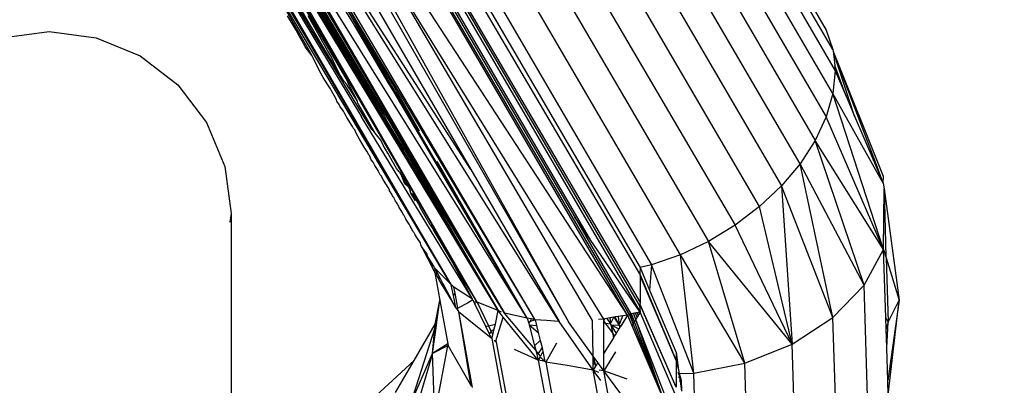
# Model space of a CAD drawing. Units: millimetres. Extents: x 3008 to 14111, y 1902 to 10499.
# Drawn here: x 6662 to 6689, y 4023 to 4033 of the extents above; entities that cross this region are included whole.
import ezdxf

# ---------------------------------------------------------------- set-up
doc = ezdxf.new("R2010")
doc.units = ezdxf.units.MM
doc.layers.add('Strefa bezpieczna', color=8, linetype='Continuous')
doc.dimstyles.get("Standard").update_dxf_attribs({"dimtxt": 180, "dimasz": 200, "dimexe": 0.18, "dimexo": 0.0625, "dimgap": 200, "dimtad": 0, "dimtih": 1, "dimtoh": 1, "dimlfac": 0.001, "dimzin": 0, "dimdsep": 46, "dimtxsty": 'Standard', "dimcen": 0.09, "dimse1": 1, "dimse2": 1, "dimadec": 0, "dimazin": 0, "dimtfac": 1, "dimtdec": 4, "dimtofl": 0, "dimtmove": 0, "dimatfit": 3, "dimfxl": 1, "dimtolj": 1, "dimtzin": 0, "dimarcsym": 0})

# ---------------------------------------------------------------- blocks, each defined once
blk = doc.blocks.new('*D104')
at = {"layer": 'Defpoints', "color": 0}
for p in [(7278.082, 9156.054), (3246.761, 1901.745), (7657.949, 1901.745)]:
    blk.add_point(p, dxfattribs=at)
at = {"layer": 'Strefa bezpieczna', "color": 0, "lineweight": -2}
for p, q in [((3246.761, 8956.054), (3246.761, 5818.899)), ((3246.761, 2101.745), (3246.761, 5238.899))]:
    blk.add_line(p, q, dxfattribs=at)
at = {"layer": 'Strefa bezpieczna', "color": 0}
for points in [[(3280.094, 8956.054), (3213.427, 8956.054), (3246.761, 9156.054)], [(3213.427, 2101.745), (3280.094, 2101.745), (3246.761, 1901.745)]]:
    blk.add_solid(points, dxfattribs=at)
at = {"layer": 'Strefa bezpieczna', "color": 0, "insert": (3246.761, 5528.899), "char_height": 180, "attachment_point": 5}
blk.add_mtext('\\A1;7.25', dxfattribs=at)
blk = doc.blocks.new('*D105')
at = {"layer": 'Defpoints', "color": 0}
for p in [(7267.801, 7192.202), (4235.915, 3401.745), (7053.801, 3401.745)]:
    blk.add_point(p, dxfattribs=at)
at = {"layer": 'Strefa bezpieczna', "color": 0, "lineweight": -2}
for p, q in [((4235.915, 6992.202), (4235.915, 5586.973)), ((4235.915, 3601.745), (4235.915, 5006.973))]:
    blk.add_line(p, q, dxfattribs=at)
at = {"layer": 'Strefa bezpieczna', "color": 0}
for points in [[(4269.248, 6992.202), (4202.581, 6992.202), (4235.915, 7192.202)], [(4202.581, 3601.745), (4269.248, 3601.745), (4235.915, 3401.745)]]:
    blk.add_solid(points, dxfattribs=at)
at = {"layer": 'Strefa bezpieczna', "color": 0, "insert": (4235.915, 5296.973), "char_height": 180, "attachment_point": 5}
blk.add_mtext('\\A1;3.79', dxfattribs=at)

msp = doc.modelspace()

# ---------------------------------------------------------------- linework, layer by layer
for p, q in [((6676.162, 4046.262), (6683.934, 4032.941)), ((6684.118, 4032.405), (6676.346, 4045.726)), ((6676.409, 4045.139), (6684.181, 4031.818)), ((6684.118, 4031.195), (6676.346, 4044.516)), ((6676.162, 4043.873), (6683.934, 4030.551)), ((6675.859, 4043.224), (6683.631, 4029.903)), ((6683.217, 4029.266), (6675.445, 4042.587)), ((6674.931, 4041.976), (6682.703, 4028.655)), ((6666.903, 4041.631), (6674.165, 4029.108)), ((6665.584, 4041.334), (6675.091, 4025.157)), ((6678.473, 4025.106), (6667.84, 4041.428)), ((6678.807, 4026.241), (6669.96, 4041.322)), ((6682.101, 4028.086), (6674.329, 4041.407)), ((6673.654, 4040.894), (6681.426, 4027.573)), ((6677.468, 4027.157), (6669.768, 4040.355)), ((6669.956, 4040.592), (6678.82, 4025.447)), ((6669.96, 4040.519), (6678.803, 4025.363)), ((6669.96, 4040.373), (6678.82, 4025.187)), ((6672.922, 4040.45), (6680.694, 4027.128)), ((6674.343, 4025.456), (6665.867, 4040.207)), ((6674.918, 4025.226), (6665.867, 4040.207)), ((6678.473, 4025.106), (6669.613, 4040.292)), ((6678.526, 4025.12), (6669.666, 4040.306)), ((6669.718, 4040.328), (6677.029, 4027.796)), ((6679.925, 4026.763), (6672.153, 4040.084)), ((6673.606, 4025.968), (6665.541, 4039.875)), ((6674.165, 4029.108), (6667.464, 4039.555)), ((6676.591, 4024.924), (6667.464, 4039.555)), ((6671.048, 4039.735), (6678.82, 4026.414)), ((6671.363, 4039.808), (6679.135, 4026.486)), ((6666.159, 4038.743), (6669.765, 4032.528)), ((6675.934, 4024.977), (6667.775, 4038.83)), ((6675.713, 4025.024), (6667.391, 4038.404)), ((6675.091, 4025.157), (6667.391, 4038.404)), ((6675.091, 4025.157), (6668.188, 4036.78)), ((6673.606, 4025.968), (6667.691, 4035.918)), ((6667.998, 4035.515), (6669.765, 4032.528)), ((6674.343, 4025.456), (6668.459, 4035.604)), ((6670.745, 4031.61), (6668.459, 4035.604)), ((6674.918, 4025.226), (6668.759, 4035.523)), ((6670.831, 4032.132), (6668.759, 4035.523)), ((6670.753, 4035.581), (6676.85, 4024.922)), ((6673.244, 4032.386), (6671.417, 4035.338)), ((6677.514, 4024.957), (6671.417, 4035.338)), ((6669.831, 4032.953), (6668.615, 4034.938)), ((6670.745, 4031.61), (6668.898, 4034.769)), ((6671.052, 4031.828), (6669.183, 4034.916)), ((6670.831, 4032.132), (6669.183, 4034.916)), ((6669.831, 4032.953), (6668.895, 4034.568)), ((6670.493, 4032.823), (6669.502, 4034.476)), ((6668.851, 4034.402), (6671.167, 4030.552)), ((6675.934, 4024.977), (6670.7, 4033.742)), ((6672.014, 4031.458), (6670.7, 4033.742)), ((6672.014, 4031.458), (6670.704, 4033.623)), ((6671.963, 4031.462), (6670.704, 4033.623)), ((6671.912, 4033.76), (6676.85, 4024.922)), ((6669.807, 4032.228), (6669.117, 4033.449)), ((6669.366, 4032.934), (6669.128, 4033.331)), ((6670.678, 4031.473), (6669.468, 4033.46)), ((6670.244, 4032.359), (6669.704, 4033.328)), ((6670.947, 4033.122), (6670.711, 4033.508)), ((6671.963, 4031.462), (6670.947, 4033.122)), ((6671.921, 4031.456), (6670.947, 4033.122)), ((6661.287, 4032.729), (6662.581, 4032.899)), ((6662.581, 4032.899), (6663.875, 4032.729)), ((6669.464, 4032.766), (6669.366, 4032.934)), ((6670.134, 4032.44), (6669.831, 4032.953)), ((6671.802, 4030.641), (6670.493, 4032.823)), ((6670.493, 4032.823), (6671.052, 4031.828)), ((6683.934, 4032.941), (6684.118, 4032.405)), ((6663.875, 4032.729), (6665.081, 4032.229)), ((6669.608, 4032.505), (6669.464, 4032.766)), ((6669.765, 4032.528), (6673.606, 4025.968)), ((6669.621, 4032.482), (6669.608, 4032.505)), ((6669.807, 4032.228), (6669.621, 4032.482)), ((6670.678, 4031.473), (6670.134, 4032.44)), ((6670.535, 4031.782), (6670.134, 4032.44)), ((6670.32, 4032.231), (6670.244, 4032.359)), ((6677.82, 4024.992), (6673.244, 4032.386)), ((6684.118, 4032.405), (6684.123, 4032.366)), ((6684.713, 4030.57), (6684.123, 4032.366)), ((6684.123, 4032.366), (6684.165, 4031.968)), ((6685.311, 4029.234), (6684.123, 4032.366)), ((6685.509, 4028.912), (6684.123, 4032.366)), ((6665.081, 4032.229), (6666.117, 4031.434)), ((6669.98, 4031.874), (6669.807, 4032.228)), ((6670.535, 4031.782), (6670.32, 4032.231)), ((6674.918, 4025.226), (6670.831, 4032.132)), ((6671.052, 4031.828), (6670.831, 4032.132)), ((6670.058, 4031.738), (6669.98, 4031.874)), ((6670.113, 4031.634), (6670.058, 4031.738)), ((6670.583, 4031.701), (6670.535, 4031.782)), ((6670.687, 4031.53), (6670.583, 4031.701)), ((6671.771, 4030.641), (6671.052, 4031.828)), ((6684.181, 4031.818), (6684.118, 4031.195)), ((6684.476, 4031.127), (6684.165, 4031.968)), ((6684.165, 4031.968), (6684.181, 4031.818)), ((6684.181, 4031.818), (6684.476, 4031.127)), ((6666.117, 4031.434), (6666.911, 4030.399)), ((6670.256, 4031.404), (6670.113, 4031.634)), ((6671.451, 4030.204), (6670.678, 4031.473)), ((6670.762, 4031.444), (6670.687, 4031.53)), ((6670.823, 4031.429), (6670.745, 4031.61)), ((6671.058, 4030.989), (6670.762, 4031.444)), ((6671.058, 4030.989), (6670.823, 4031.429)), ((6672.058, 4031.235), (6671.921, 4031.456)), ((6672.76, 4030.161), (6671.963, 4031.462)), ((6672.7, 4030.197), (6671.963, 4031.462)), ((6672.76, 4030.161), (6672.014, 4031.458)), ((6670.313, 4031.325), (6670.256, 4031.404)), ((6670.34, 4031.268), (6670.313, 4031.325)), ((6670.411, 4031.145), (6670.34, 4031.268)), ((6672.7, 4030.197), (6672.058, 4031.235)), ((6675.713, 4025.024), (6672.058, 4031.235)), ((6684.118, 4031.195), (6683.934, 4030.551)), ((6685.509, 4026.911), (6684.118, 4031.195)), ((6685.499, 4028.727), (6684.118, 4031.195)), ((6670.479, 4031.021), (6670.411, 4031.145)), ((6670.491, 4030.986), (6670.479, 4031.021)), ((6670.551, 4030.896), (6670.491, 4030.986)), ((6670.571, 4030.849), (6670.551, 4030.896)), ((6671.056, 4030.952), (6671.058, 4030.989)), ((6671.096, 4030.887), (6671.056, 4030.952)), ((6671.33, 4030.473), (6671.096, 4030.887)), ((6684.476, 4031.127), (6684.713, 4030.57)), ((6670.672, 4030.709), (6670.571, 4030.849)), ((6670.703, 4030.635), (6670.672, 4030.709)), ((6670.762, 4030.539), (6670.703, 4030.635)), ((6671.888, 4030.401), (6671.771, 4030.641)), ((6671.802, 4030.641), (6672.914, 4028.753)), ((6666.911, 4030.399), (6667.411, 4029.193)), ((6670.914, 4030.286), (6670.762, 4030.539)), ((6674.211, 4025.542), (6671.167, 4030.552)), ((6671.544, 4030.105), (6671.33, 4030.473)), ((6672.353, 4029.64), (6671.888, 4030.401)), ((6683.934, 4030.551), (6683.631, 4029.903)), ((6685.509, 4026.911), (6683.934, 4030.551)), ((6684.713, 4030.57), (6685.22, 4029.383)), ((6670.945, 4030.232), (6670.914, 4030.286)), ((6670.982, 4030.2), (6670.945, 4030.232)), ((6671.015, 4030.106), (6670.982, 4030.2)), ((6671.121, 4029.922), (6671.015, 4030.106)), ((6671.544, 4030.105), (6671.451, 4030.204)), ((6671.697, 4029.913), (6671.544, 4030.105)), ((6675.713, 4025.024), (6672.7, 4030.197)), ((6671.135, 4029.892), (6671.121, 4029.922)), ((6671.239, 4029.724), (6671.135, 4029.892)), ((6671.76, 4029.775), (6671.697, 4029.913)), ((6683.631, 4029.903), (6683.217, 4029.266)), ((6684.97, 4025.923), (6683.631, 4029.903)), ((6685.509, 4026.911), (6683.631, 4029.903)), ((6671.278, 4029.663), (6671.239, 4029.724)), ((6671.308, 4029.611), (6671.278, 4029.663)), ((6671.365, 4029.507), (6671.308, 4029.611)), ((6671.885, 4029.56), (6671.76, 4029.775)), ((6672.126, 4029.138), (6671.885, 4029.56)), ((6672.353, 4029.64), (6674.918, 4025.226)), ((6671.384, 4029.487), (6671.365, 4029.507)), ((6671.435, 4029.375), (6671.384, 4029.487)), ((6671.486, 4029.312), (6671.435, 4029.375)), ((6671.518, 4029.232), (6671.486, 4029.312)), ((6675.713, 4025.024), (6673.24, 4029.326)), ((6683.217, 4029.266), (6682.703, 4028.655)), ((6684.112, 4025.034), (6683.217, 4029.266)), ((6684.97, 4025.923), (6683.217, 4029.266)), ((6685.311, 4029.234), (6685.22, 4029.383)), ((6685.22, 4029.383), (6685.499, 4028.727)), ((6667.411, 4029.193), (6667.581, 4027.899)), ((6671.546, 4029.193), (6671.518, 4029.232)), ((6671.586, 4029.131), (6671.546, 4029.193)), ((6671.621, 4029.075), (6671.586, 4029.131)), ((6671.635, 4029.052), (6671.621, 4029.075)), ((6671.649, 4029.015), (6671.635, 4029.052)), ((6671.681, 4028.956), (6671.649, 4029.015)), ((6672.175, 4029.082), (6672.126, 4029.138)), ((6672.194, 4029.05), (6672.175, 4029.082)), ((6672.23, 4029.014), (6672.194, 4029.05)), ((6672.258, 4028.967), (6672.23, 4029.014)), ((6674.165, 4029.108), (6676.591, 4024.924)), ((6685.499, 4028.727), (6685.311, 4029.234)), ((6671.702, 4028.931), (6671.681, 4028.956)), ((6671.77, 4028.816), (6671.702, 4028.931)), ((6671.832, 4028.708), (6671.77, 4028.816)), ((6672.452, 4028.626), (6672.258, 4028.967)), ((6672.357, 4028.716), (6672.258, 4028.967)), ((6673.542, 4027.692), (6672.914, 4028.753)), ((6685.499, 4028.727), (6685.509, 4028.912)), ((6685.499, 4028.727), (6685.52, 4028.577)), ((6671.897, 4028.608), (6671.832, 4028.708)), ((6671.93, 4028.544), (6671.897, 4028.608)), ((6671.938, 4028.516), (6671.93, 4028.544)), ((6671.996, 4028.429), (6671.938, 4028.516)), ((6672.452, 4028.626), (6672.357, 4028.716)), ((6672.452, 4028.626), (6672.498, 4028.521)), ((6672.516, 4028.455), (6672.498, 4028.521)), ((6672.516, 4028.455), (6672.519, 4028.485)), ((6672.645, 4028.244), (6672.516, 4028.455)), ((6672.516, 4028.455), (6672.562, 4028.435)), ((6682.703, 4028.655), (6682.101, 4028.086)), ((6684.112, 4025.034), (6682.703, 4028.655)), ((6682.703, 4028.655), (6682.994, 4024.304)), ((6685.509, 4026.911), (6685.52, 4028.577)), ((6685.52, 4028.577), (6685.939, 4025.514)), ((6685.52, 4028.577), (6685.573, 4026.703)), ((6672.015, 4028.383), (6671.996, 4028.429)), ((6672.033, 4028.359), (6672.015, 4028.383)), ((6672.059, 4028.325), (6672.033, 4028.359)), ((6672.07, 4028.287), (6672.059, 4028.325)), ((6672.098, 4028.24), (6672.07, 4028.287)), ((6672.125, 4028.2), (6672.098, 4028.24)), ((6672.149, 4028.169), (6672.125, 4028.2)), ((6672.562, 4028.435), (6672.732, 4028.15)), ((6672.162, 4028.136), (6672.149, 4028.169)), ((6672.19, 4028.097), (6672.162, 4028.136)), ((6672.202, 4028.065), (6672.19, 4028.097)), ((6672.239, 4028.004), (6672.202, 4028.065)), ((6672.253, 4027.978), (6672.239, 4028.004)), ((6672.278, 4027.933), (6672.253, 4027.978)), ((6672.31, 4027.882), (6672.278, 4027.933)), ((6672.732, 4028.15), (6672.774, 4028.063)), ((6673.047, 4027.584), (6672.774, 4028.063)), ((6682.101, 4028.086), (6681.426, 4027.573)), ((6682.994, 4024.304), (6682.101, 4028.086)), ((6667.581, 4027.899), (6667.549, 4027.656)), ((6667.581, 4027.899), (6667.581, 4020.872)), ((6672.324, 4027.853), (6672.31, 4027.882)), ((6672.324, 4027.853), (6672.377, 4027.762)), ((6672.42, 4027.689), (6672.377, 4027.762)), ((6672.456, 4027.627), (6672.42, 4027.689)), ((6675.091, 4025.157), (6673.542, 4027.692)), ((6677.468, 4027.157), (6677.029, 4027.796)), ((6677.029, 4027.796), (6678.568, 4025.138)), ((6672.471, 4027.606), (6672.456, 4027.627)), ((6672.503, 4027.55), (6672.471, 4027.606)), ((6672.56, 4027.449), (6672.503, 4027.55)), ((6672.579, 4027.42), (6672.56, 4027.449)), ((6672.597, 4027.388), (6672.579, 4027.42)), ((6672.609, 4027.365), (6672.597, 4027.388)), ((6673.047, 4027.584), (6673.146, 4027.444)), ((6673.622, 4026.639), (6673.146, 4027.444)), ((6681.426, 4027.573), (6680.694, 4027.128)), ((6682.994, 4024.304), (6681.426, 4027.573)), ((6672.643, 4027.309), (6672.609, 4027.365)), ((6672.7, 4027.21), (6672.643, 4027.309)), ((6672.787, 4027.089), (6672.7, 4027.21)), ((6678.82, 4025.187), (6677.468, 4027.157)), ((6680.694, 4027.128), (6679.925, 4026.763)), ((6681.692, 4023.783), (6680.694, 4027.128)), ((6682.994, 4024.304), (6680.694, 4027.128)), ((6672.798, 4027.039), (6672.787, 4027.089)), ((6672.818, 4026.994), (6672.798, 4027.039)), ((6672.968, 4026.776), (6672.818, 4026.994)), ((6672.818, 4026.994), (6673.163, 4026.312)), ((6684.97, 4025.923), (6685.509, 4026.911)), ((6685.57, 4025.037), (6685.509, 4026.911)), ((6685.509, 4026.911), (6685.573, 4026.703)), ((6672.979, 4026.734), (6672.968, 4026.776)), ((6673, 4026.699), (6672.979, 4026.734)), ((6673.163, 4026.312), (6673, 4026.699)), ((6673.148, 4026.445), (6673, 4026.699)), ((6674.211, 4025.542), (6673.622, 4026.639)), ((6674.343, 4025.456), (6673.622, 4026.639)), ((6679.925, 4026.763), (6679.135, 4026.486)), ((6680.295, 4023.507), (6679.925, 4026.763)), ((6681.692, 4023.783), (6679.925, 4026.763)), ((6685.573, 4026.703), (6685.581, 4026.677)), ((6685.581, 4026.677), (6685.939, 4025.514)), ((6685.581, 4026.677), (6685.638, 4024.914)), ((6673.174, 4026.417), (6673.148, 4026.445)), ((6673.193, 4026.386), (6673.163, 4026.312)), ((6673.163, 4026.312), (6673.178, 4026.272)), ((6673.193, 4026.386), (6673.174, 4026.417)), ((6673.193, 4026.386), (6673.214, 4026.319)), ((6673.606, 4025.968), (6673.193, 4026.386)), ((6673.231, 4026.195), (6673.214, 4026.319)), ((6673.214, 4026.319), (6673.298, 4026.161)), ((6678.82, 4026.414), (6678.807, 4026.241)), ((6679.135, 4026.486), (6678.82, 4026.414)), ((6678.82, 4026.414), (6679.08, 4025.788)), ((6679.135, 4026.486), (6679.08, 4025.788)), ((6680.295, 4023.507), (6679.135, 4026.486)), ((6673.231, 4026.195), (6673.178, 4026.272)), ((6673.178, 4026.272), (6673.314, 4025.503)), ((6673.301, 4026.075), (6673.231, 4026.195)), ((6673.301, 4026.075), (6673.298, 4026.161)), ((6673.298, 4026.161), (6673.401, 4025.967)), ((6673.392, 4025.919), (6673.301, 4026.075)), ((6678.807, 4026.241), (6678.817, 4026.21)), ((6678.817, 4026.21), (6678.82, 4026.176)), ((6678.82, 4026.21), (6679.812, 4023.853)), ((6679.812, 4023.853), (6678.82, 4026.202)), ((6678.82, 4026.176), (6679.812, 4023.853)), ((6678.82, 4026.176), (6678.82, 4025.447)), ((6673.392, 4025.919), (6673.401, 4025.967)), ((6673.41, 4025.888), (6673.392, 4025.919)), ((6673.401, 4025.967), (6673.418, 4025.935)), ((6673.41, 4025.888), (6673.418, 4025.935)), ((6673.654, 4025.488), (6673.41, 4025.888)), ((6673.418, 4025.935), (6673.654, 4025.488)), ((6673.606, 4025.968), (6673.626, 4025.935)), ((6673.67, 4025.904), (6673.626, 4025.935)), ((6673.69, 4025.639), (6673.626, 4025.935)), ((6673.705, 4025.869), (6673.67, 4025.904)), ((6674.211, 4025.542), (6673.705, 4025.869)), ((6673.735, 4025.709), (6673.705, 4025.869)), ((6679.08, 4025.788), (6679.812, 4024.073)), ((6684.112, 4025.034), (6684.97, 4025.923)), ((6685.096, 4022.019), (6684.97, 4025.923)), ((6673.192, 4024.851), (6673.314, 4025.503)), ((6673.236, 4024.92), (6673.314, 4025.503)), ((6673.314, 4025.503), (6673.536, 4024.311)), ((6673.761, 4025.312), (6673.654, 4025.488)), ((6673.69, 4025.639), (6673.735, 4025.709)), ((6673.761, 4025.312), (6673.69, 4025.639)), ((6673.812, 4025.291), (6673.735, 4025.709)), ((6674.224, 4025.52), (6674.073, 4025.436)), ((6674.224, 4025.52), (6674.211, 4025.542)), ((6674.224, 4025.52), (6674.271, 4025.421)), ((6674.343, 4025.456), (6674.289, 4025.491)), ((6685.939, 4025.514), (6685.626, 4023.303)), ((6685.638, 4024.914), (6685.939, 4025.514)), ((6685.638, 4022.913), (6685.939, 4025.514)), ((6673.788, 4025.278), (6673.761, 4025.312)), ((6673.812, 4025.291), (6673.788, 4025.278)), ((6673.788, 4025.278), (6673.811, 4025.234)), ((6673.811, 4025.234), (6673.812, 4025.291)), ((6673.811, 4025.234), (6673.829, 4025.201)), ((6674.073, 4025.436), (6673.812, 4025.291)), ((6674.343, 4025.456), (6674.271, 4025.421)), ((6674.271, 4025.421), (6674.571, 4024.796)), ((6674.918, 4025.226), (6674.343, 4025.456)), ((6674.343, 4025.456), (6674.651, 4024.813)), ((6674.843, 4024.856), (6674.918, 4025.226)), ((6675.015, 4025.187), (6674.918, 4025.226)), ((6675.06, 4025.047), (6674.918, 4025.226)), ((6678.816, 4025.405), (6678.803, 4025.363)), ((6678.803, 4025.363), (6678.82, 4025.187)), ((6678.82, 4025.447), (6678.816, 4025.405)), ((6679.812, 4023.123), (6678.816, 4025.405)), ((6679.812, 4023.123), (6678.82, 4025.395)), ((6673.829, 4025.201), (6674.203, 4023.115)), ((6673.829, 4025.201), (6674.158, 4023.195)), ((6673.829, 4025.201), (6674.723, 4024.478)), ((6674.855, 4024.387), (6675.06, 4025.047)), ((6676.022, 4023.866), (6675.06, 4025.047)), ((6675.713, 4025.024), (6675.091, 4025.157)), ((6675.712, 4024.419), (6675.091, 4025.157)), ((6675.834, 4024.998), (6675.713, 4025.024)), ((6675.713, 4025.024), (6675.759, 4024.87)), ((6675.798, 4024.925), (6675.834, 4024.998)), ((6675.934, 4024.977), (6675.798, 4024.925)), ((6675.934, 4024.977), (6675.834, 4024.998)), ((6676.243, 4024.958), (6675.934, 4024.977)), ((6675.934, 4024.977), (6675.973, 4024.82)), ((6676.591, 4024.924), (6676.243, 4024.958)), ((6677.527, 4023.974), (6677.514, 4024.957)), ((6677.82, 4024.992), (6677.673, 4024.981)), ((6677.82, 4024.95), (6677.854, 4024.999)), ((6677.854, 4024.999), (6677.82, 4024.992)), ((6677.82, 4024.95), (6677.82, 4024.992)), ((6677.82, 4024.89), (6677.82, 4024.95)), ((6677.869, 4024.883), (6677.82, 4024.95)), ((6677.907, 4025.009), (6677.854, 4024.999)), ((6677.991, 4025.025), (6677.907, 4025.009)), ((6677.907, 4025.009), (6678.002, 4024.862)), ((6678.1, 4025.047), (6677.991, 4025.025)), ((6677.991, 4025.025), (6678.002, 4024.862)), ((6678.002, 4024.862), (6678.1, 4025.047)), ((6678.13, 4025.053), (6678.1, 4025.047)), ((6678.1, 4025.047), (6678.246, 4024.823)), ((6678.215, 4025.066), (6678.13, 4025.053)), ((6678.246, 4024.823), (6678.13, 4025.053)), ((6678.341, 4025.085), (6678.215, 4025.066)), ((6678.215, 4025.066), (6678.246, 4024.823)), ((6678.246, 4024.823), (6678.341, 4025.085)), ((6678.473, 4025.106), (6678.286, 4024.804)), ((6678.473, 4025.106), (6678.341, 4025.085)), ((6678.526, 4025.12), (6678.473, 4025.106)), ((6678.473, 4025.106), (6678.594, 4024.822)), ((6678.568, 4025.138), (6678.526, 4025.12)), ((6679.443, 4022.832), (6678.526, 4025.12)), ((6678.82, 4025.187), (6678.568, 4025.138)), ((6678.627, 4024.875), (6678.568, 4025.138)), ((6679.443, 4022.832), (6678.578, 4025.141)), ((6678.82, 4025.187), (6678.627, 4024.875)), ((6678.634, 4025.15), (6679.443, 4022.832)), ((6678.7, 4024.994), (6678.635, 4025.151)), ((6679.744, 4022.278), (6678.635, 4025.15)), ((6678.734, 4025.049), (6678.69, 4025.161)), ((6678.767, 4025.101), (6678.741, 4025.171)), ((6678.769, 4025.105), (6678.743, 4025.171)), ((6678.8, 4025.154), (6678.789, 4025.181)), ((6678.801, 4025.156), (6678.791, 4025.181)), ((6679.812, 4022.863), (6678.82, 4025.187)), ((6682.994, 4024.304), (6684.112, 4025.034)), ((6684.233, 4021.279), (6684.112, 4025.034)), ((6685.638, 4024.914), (6685.57, 4025.037)), ((6685.58, 4024.731), (6685.57, 4025.037)), ((6673.182, 4024.75), (6672.5, 4022.633)), ((6672.608, 4023.855), (6673.192, 4024.851)), ((6673.113, 4024.053), (6673.221, 4024.816)), ((6673.113, 4024.053), (6673.182, 4024.75)), ((6673.182, 4024.75), (6673.192, 4024.851)), ((6673.221, 4024.816), (6673.182, 4024.75)), ((6673.192, 4024.851), (6673.236, 4024.92)), ((6673.221, 4024.816), (6673.236, 4024.92)), ((6674.571, 4024.796), (6674.651, 4024.813)), ((6674.571, 4024.796), (6674.668, 4024.593)), ((6674.651, 4024.813), (6674.843, 4024.856)), ((6674.651, 4024.813), (6674.729, 4024.65)), ((6674.812, 4024.726), (6674.729, 4024.65)), ((6674.772, 4024.559), (6674.812, 4024.726)), ((6674.812, 4024.726), (6674.843, 4024.856)), ((6675.759, 4024.87), (6675.798, 4024.925)), ((6675.759, 4024.87), (6675.768, 4024.834)), ((6675.768, 4024.834), (6675.973, 4024.82)), ((6675.768, 4024.834), (6676.022, 4024.623)), ((6675.768, 4024.834), (6675.918, 4024.263)), ((6675.973, 4024.82), (6676.022, 4024.623)), ((6677.532, 4023.591), (6676.591, 4024.924)), ((6677.527, 4023.974), (6676.85, 4024.922)), ((6677.819, 4024.054), (6677.82, 4024.89)), ((6677.82, 4024.89), (6677.869, 4024.883)), ((6678.057, 4024.622), (6677.869, 4024.883)), ((6677.869, 4024.883), (6678.002, 4024.862)), ((6678.002, 4024.862), (6678.017, 4024.839)), ((6678.017, 4024.839), (6678.157, 4024.597)), ((6678.017, 4024.839), (6678.236, 4024.724)), ((6678.017, 4024.839), (6678.246, 4024.823)), ((6678.017, 4024.839), (6678.057, 4024.622)), ((6678.236, 4024.724), (6678.157, 4024.597)), ((6678.258, 4024.759), (6678.236, 4024.724)), ((6678.246, 4024.823), (6678.258, 4024.759)), ((6678.246, 4024.823), (6678.271, 4024.781)), ((6678.246, 4024.823), (6678.286, 4024.804)), ((6678.271, 4024.781), (6678.258, 4024.759)), ((6678.286, 4024.804), (6678.271, 4024.781)), ((6678.627, 4024.875), (6678.594, 4024.822)), ((6678.594, 4024.822), (6679.361, 4023.024)), ((6685.638, 4024.914), (6685.58, 4024.731)), ((6685.596, 4024.208), (6685.58, 4024.731)), ((6685.596, 4024.208), (6685.638, 4024.914)), ((6674.729, 4024.65), (6674.668, 4024.593)), ((6674.668, 4024.593), (6674.723, 4024.478)), ((6674.748, 4024.458), (6674.723, 4024.478)), ((6674.729, 4024.65), (6674.772, 4024.559)), ((6674.748, 4024.458), (6674.772, 4024.559)), ((6674.748, 4024.458), (6675.166, 4022.168)), ((6674.867, 4024.362), (6674.814, 4024.405)), ((6675.95, 4024.136), (6675.712, 4024.419)), ((6676.076, 4024.408), (6675.918, 4024.263)), ((6676.022, 4024.623), (6676.076, 4024.408)), ((6676.076, 4024.408), (6676.124, 4024.216)), ((6678.084, 4024.479), (6677.819, 4024.054)), ((6678.119, 4024.536), (6678.057, 4024.622)), ((6678.057, 4024.622), (6678.084, 4024.479)), ((6678.119, 4024.536), (6678.084, 4024.479)), ((6678.157, 4024.597), (6678.119, 4024.536)), ((6673.536, 4024.311), (6673.113, 4024.053)), ((6673.526, 4024.255), (6673.113, 4024.053)), ((6673.526, 4024.255), (6673.174, 4022.37)), ((6673.55, 4024.268), (6673.526, 4024.255)), ((6673.536, 4024.311), (6673.55, 4024.268)), ((6674.158, 4023.195), (6673.55, 4024.268)), ((6674.855, 4024.387), (6674.867, 4024.362)), ((6674.867, 4024.362), (6675.3, 4022.039)), ((6676.022, 4023.866), (6675.369, 4024.157)), ((6675.918, 4024.263), (6675.95, 4024.136)), ((6675.95, 4024.136), (6676.022, 4023.866)), ((6676.02, 4024.053), (6675.95, 4024.136)), ((6676.124, 4024.216), (6676.02, 4024.053)), ((6676.124, 4024.216), (6676.151, 4024.106)), ((6676.523, 4024.337), (6676.226, 4023.808)), ((6681.692, 4023.783), (6682.994, 4024.304)), ((6683.109, 4020.745), (6682.994, 4024.304)), ((6685.626, 4023.303), (6685.596, 4024.208)), ((6672.608, 4023.855), (6670.981, 4022.359)), ((6672.095, 4022.981), (6672.608, 4023.855)), ((6673.113, 4024.053), (6672.156, 4020.794)), ((6672.5, 4022.633), (6673.113, 4024.053)), ((6673.174, 4022.37), (6673.113, 4024.053)), ((6676.083, 4023.979), (6676.02, 4024.053)), ((6676.07, 4023.955), (6676.022, 4023.866)), ((6676.133, 4023.846), (6676.022, 4023.866)), ((6676.022, 4023.866), (6676.496, 4021.325)), ((6676.07, 4023.955), (6676.083, 4023.979)), ((6676.205, 4023.833), (6676.07, 4023.955)), ((6676.151, 4024.106), (6676.083, 4023.979)), ((6676.151, 4024.106), (6676.205, 4023.833)), ((6677.595, 4023.746), (6677.527, 4023.974)), ((6677.659, 4023.797), (6677.527, 4023.974)), ((6677.528, 4023.869), (6677.527, 4023.974)), ((6677.595, 4023.746), (6677.528, 4023.869)), ((6677.529, 4023.776), (6677.528, 4023.869)), ((6678.144, 4024.098), (6677.819, 4023.575)), ((6677.819, 4023.575), (6677.819, 4024.054)), ((6679.812, 4024.073), (6679.878, 4023.587)), ((6679.812, 4024.073), (6679.812, 4023.853)), ((6676.205, 4023.833), (6676.133, 4023.846)), ((6676.226, 4023.808), (6676.205, 4023.833)), ((6676.812, 4023.722), (6676.226, 4023.808)), ((6676.226, 4023.808), (6676.707, 4021.228)), ((6677.532, 4023.591), (6676.812, 4023.722)), ((6677.529, 4023.776), (6677.595, 4023.746)), ((6677.532, 4023.591), (6677.529, 4023.776)), ((6677.597, 4023.696), (6677.532, 4023.591)), ((6678.059, 4020.764), (6677.532, 4023.591)), ((6677.738, 4023.303), (6677.532, 4023.591)), ((6677.687, 4023.529), (6677.532, 4023.591)), ((6677.597, 4023.696), (6677.595, 4023.746)), ((6677.595, 4023.746), (6677.625, 4023.74)), ((6677.625, 4023.74), (6677.597, 4023.696)), ((6677.659, 4023.797), (6677.625, 4023.74)), ((6677.819, 4023.575), (6677.659, 4023.797)), ((6677.819, 4023.575), (6677.691, 4023.593)), ((6679.812, 4023.853), (6679.812, 4023.123)), ((6679.812, 4023.853), (6679.878, 4023.587)), ((6679.878, 4023.587), (6679.895, 4023.503)), ((6680.295, 4023.507), (6681.692, 4023.783)), ((6681.8, 4020.451), (6681.692, 4023.783)), ((6678.357, 4020.693), (6677.819, 4023.575)), ((6678.812, 4022.239), (6677.819, 4023.575)), ((6678.466, 4023.343), (6677.819, 4023.575)), ((6679.947, 4023.311), (6679.865, 4023.523)), ((6679.918, 4023.362), (6679.872, 4023.405)), ((6679.895, 4023.503), (6680.295, 4023.507)), ((6679.895, 4023.503), (6679.947, 4023.311)), ((6679.895, 4023.503), (6679.957, 4023.011)), ((6679.918, 4023.362), (6679.904, 4023.4)), ((6679.918, 4023.362), (6679.904, 4023.4)), ((6679.918, 4023.362), (6679.904, 4023.399)), ((6679.904, 4023.398), (6679.918, 4023.362)), ((6679.947, 4023.311), (6679.918, 4023.362)), ((6679.921, 4023.271), (6679.918, 4023.362)), ((6680.394, 4020.418), (6680.295, 4023.507)), ((6674.158, 4023.195), (6674.166, 4023.153)), ((6679.947, 4023.311), (6679.957, 4023.011)), ((6685.638, 4022.913), (6685.626, 4023.303))]:
    msp.add_line(p, q)

# ---------------------------------------------------------------- dimensions: what is measured, and where the dimension line sits
at = {"layer": 'Strefa bezpieczna'}
for base, p1, p2, picture, middle in [((3246.761, 1901.745), (7278.082, 9156.054), (7657.949, 1901.745), '*D104', (3246.761, 5528.899)), ((4235.915, 3401.745), (7267.801, 7192.202), (7053.801, 3401.745), '*D105', (4235.915, 5296.973))]:
    dim = msp.add_linear_dim(base=base, p1=p1, p2=p2, angle=90, dimstyle='Standard', dxfattribs=at)
    dim.commit()
    dim.dimension.update_dxf_attribs({"geometry": picture, "text_midpoint": middle, "dimtype": 160})

doc.saveas('drawing.dxf')
